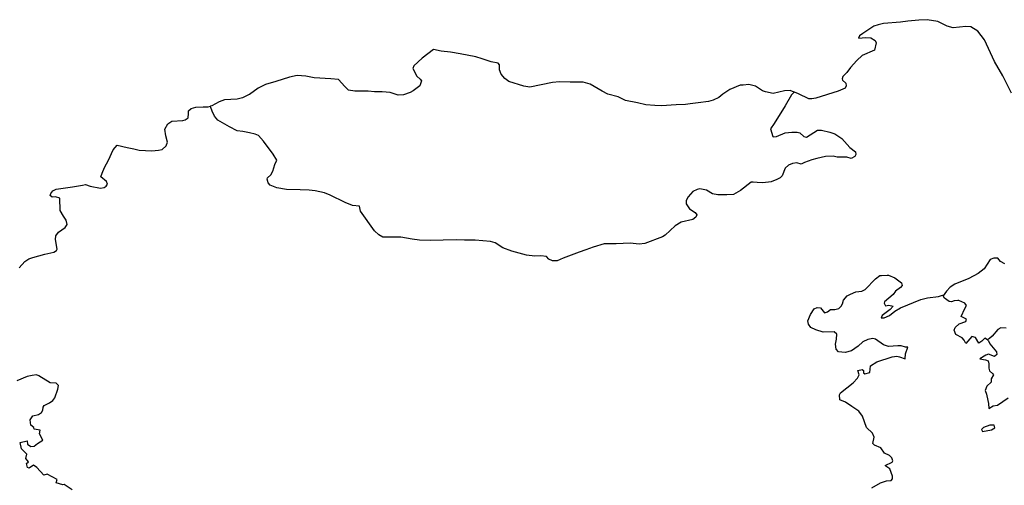
# Model space of a CAD drawing. Units: millimetres. Extents: x 961436 to 4640022, y -463048 to 1092198.
# Drawn here: x 2382386 to 2383361, y 187526 to 187987 of the extents above; entities that cross this region are included whole.
import ezdxf

# ---------------------------------------------------------------- set-up
doc = ezdxf.new("R2010")
doc.units = ezdxf.units.MM
doc.header["$MEASUREMENT"] = 0
doc.layers.add('POLITICAL_BOUNDARIES', color=41, linetype='CONTINUOUS')
doc.layers.add('SHORE', color=131, linetype='CONTINUOUS')

msp = doc.modelspace()

# ---------------------------------------------------------------- linework, layer by layer
at = {"layer": 'POLITICAL_BOUNDARIES', "linetype": 'Continuous'}
for p, q in [((2383231.33, 187980.53), (2383220.59, 187973.45)), ((2383235.63, 187982.02), (2383231.33, 187980.53)), ((2383241.04, 187983.24), (2383235.63, 187982.02)), ((2383257.73, 187984.52), (2383241.04, 187983.24)), ((2383265.26, 187985.62), (2383257.73, 187984.52)), ((2383276.08, 187986.61), (2383265.26, 187985.62)), ((2383284.34, 187987.05), (2383276.08, 187986.61)), ((2383294.67, 187985.11), (2383284.34, 187987.05)), ((2383304.01, 187980.78), (2383294.67, 187985.11)), ((2383310.15, 187979.09), (2383304.01, 187980.78)), ((2383322.62, 187980.22), (2383310.15, 187979.09)), ((2383327.47, 187979.98), (2383322.62, 187980.22)), ((2383334.34, 187975.78), (2383327.47, 187979.98)), ((2383217.22, 187970.92), (2383216.14, 187968.66)), ((2383216.14, 187968.66), (2383223.54, 187969.37)), ((2383220.59, 187973.45), (2383217.22, 187970.92)), ((2383223.54, 187969.37), (2383228.56, 187969.13)), ((2383228.56, 187969.13), (2383232.75, 187966.37)), ((2383341.02, 187967.21), (2383334.34, 187975.78)), ((2383233.71, 187964.13), (2383232.21, 187956.99)), ((2383232.75, 187966.37), (2383233.71, 187964.13)), ((2383350.8, 187945.75), (2383341.02, 187967.21)), ((2382784.23, 187948.94), (2382776.08, 187941.38)), ((2382795.64, 187957.58), (2382784.23, 187948.94)), ((2382803.2, 187955.77), (2382795.64, 187957.58)), ((2382812.45, 187954.9), (2382803.2, 187955.77)), ((2382821.78, 187953.23), (2382812.45, 187954.9)), ((2382837.51, 187950.28), (2382821.78, 187953.23)), ((2382843.83, 187948.2), (2382837.51, 187950.28)), ((2382852.73, 187945.35), (2382843.83, 187948.2)), ((2383219.87, 187951.51), (2383214.48, 187946.61)), ((2383232.21, 187956.99), (2383219.87, 187951.51)), ((2382776.08, 187941.38), (2382775.2, 187938.74)), ((2382775.2, 187938.74), (2382778.88, 187931)), ((2382859.64, 187944.07), (2382852.73, 187945.35)), ((2382860.93, 187942.23), (2382859.64, 187944.07)), ((2382860.97, 187937.36), (2382860.93, 187942.23)), ((2383208.48, 187939.6), (2383204.73, 187934.71)), ((2383214.48, 187946.61), (2383208.48, 187939.6)), ((2383359.27, 187931.46), (2383350.8, 187945.75)), ((2382652.92, 187930.33), (2382639.32, 187926.05)), ((2382660.48, 187931.95), (2382652.92, 187930.33)), ((2382669.06, 187931.08), (2382660.48, 187931.95)), ((2382677.45, 187929.67), (2382669.06, 187931.08)), ((2382694.02, 187928.58), (2382677.45, 187929.67)), ((2382701.5, 187927.83), (2382694.02, 187928.58)), ((2382778.88, 187931), (2382782.44, 187928.26)), ((2382862.6, 187933.02), (2382860.97, 187937.36)), ((2382866.28, 187928.97), (2382862.6, 187933.02)), ((2382870.07, 187925.97), (2382866.28, 187928.97)), ((2383200.93, 187930.88), (2383200.02, 187928.64)), ((2383200.02, 187928.64), (2383200.57, 187927.33)), ((2383204.73, 187934.71), (2383200.93, 187930.88)), ((2383367.6, 187914.33), (2383359.27, 187931.46)), ((2382621.95, 187919.4), (2382613.21, 187913.17)), ((2382629.04, 187922.98), (2382621.95, 187919.4)), ((2382639.32, 187926.05), (2382629.04, 187922.98)), ((2382707.75, 187921.03), (2382701.5, 187927.83)), ((2382711.29, 187917.38), (2382707.75, 187921.03)), ((2382782.01, 187921.69), (2382775.32, 187916.54)), ((2382783.48, 187926.43), (2382782.01, 187921.69)), ((2382782.44, 187928.26), (2382783.48, 187926.43)), ((2382884.84, 187921.19), (2382870.07, 187925.97)), ((2382890.9, 187920.17), (2382884.84, 187921.19)), ((2382913.23, 187925.02), (2382890.9, 187920.17)), ((2382920.39, 187925.71), (2382913.23, 187925.02)), ((2382930.94, 187925.37), (2382920.39, 187925.71)), ((2382943.75, 187925.18), (2382930.94, 187925.37)), ((2382950.66, 187923.11), (2382943.75, 187925.18)), ((2382962.65, 187916.36), (2382950.66, 187923.11)), ((2383099.25, 187922.33), (2383088.78, 187917.95)), ((2383102.25, 187922.35), (2383099.25, 187922.33)), ((2383107.74, 187922.77), (2383102.25, 187922.35)), ((2383114.4, 187921.36), (2383107.74, 187922.77)), ((2383121.16, 187916.81), (2383114.4, 187921.36)), ((2383203.11, 187919.34), (2383196.09, 187916.29)), ((2383200.57, 187927.33), (2383203.72, 187924.2)), ((2383204.22, 187921.45), (2383203.11, 187919.34)), ((2383203.72, 187924.2), (2383204.22, 187921.45)), ((2382606.53, 187909.63), (2382601.1, 187908.3)), ((2382613.06, 187913.07), (2382606.53, 187909.63)), ((2382613.21, 187913.17), (2382613.06, 187913.07)), ((2382717.57, 187916.36), (2382711.29, 187917.38)), ((2382730.7, 187916.43), (2382717.57, 187916.36)), ((2382737.17, 187915.68), (2382730.7, 187916.43)), ((2382744.81, 187915.73), (2382737.17, 187915.68)), ((2382752.69, 187915.11), (2382744.81, 187915.73)), ((2382755.49, 187914.08), (2382752.69, 187915.11)), ((2382760.68, 187912.41), (2382755.49, 187914.08)), ((2382765.74, 187912.57), (2382760.68, 187912.41)), ((2382772.53, 187915.09), (2382765.74, 187912.57)), ((2382775.32, 187916.54), (2382772.53, 187915.09)), ((2382968.27, 187913.39), (2382962.65, 187916.36)), ((2382978.45, 187910.57), (2382968.27, 187913.39)), ((2382985.76, 187907.21), (2382978.45, 187910.57)), ((2383077.95, 187909.92), (2383072.51, 187907.54)), ((2383081.98, 187913.47), (2383077.95, 187909.92)), ((2383088.78, 187917.95), (2383081.98, 187913.47)), ((2383124.22, 187915.65), (2383121.16, 187916.81)), ((2383131.96, 187914.12), (2383124.22, 187915.65)), ((2383143.01, 187916.8), (2383131.96, 187914.12)), ((2383148.61, 187916.96), (2383143.01, 187916.8)), ((2383149.83, 187912.65), (2383143.65, 187901.79)), ((2383152.48, 187915.44), (2383148.61, 187916.96)), ((2383152.48, 187915.44), (2383149.83, 187912.65)), ((2383152.9, 187915.28), (2383152.48, 187915.44)), ((2383156.97, 187913.74), (2383152.9, 187915.28)), ((2383167.1, 187908.57), (2383156.97, 187913.74)), ((2383174.13, 187909.52), (2383170.19, 187908.72)), ((2383196.09, 187916.29), (2383174.13, 187909.52)), ((2382555.45, 187899.05), (2382560.33, 187900.38)), ((2382560.33, 187900.38), (2382567.33, 187900.81)), ((2382567.33, 187900.81), (2382572.46, 187900.84)), ((2382572.46, 187900.84), (2382574.66, 187901.5)), ((2382576.04, 187901.9), (2382574.66, 187901.5)), ((2382575.21, 187900.2), (2382574.66, 187901.5)), ((2382576.39, 187896.55), (2382575.21, 187900.2)), ((2382583.23, 187905.72), (2382576.04, 187901.9)), ((2382588.62, 187907.58), (2382583.23, 187905.72)), ((2382601.1, 187908.3), (2382588.62, 187907.58)), ((2382997.63, 187904.93), (2382985.76, 187907.21)), ((2383005.77, 187902.75), (2382997.63, 187904.93)), ((2383014.63, 187902.02), (2383005.77, 187902.75)), ((2383021.29, 187901.66), (2383014.63, 187902.02)), ((2383035.69, 187902.65), (2383021.29, 187901.66)), ((2383044.85, 187903.22), (2383035.69, 187902.65)), ((2383049.64, 187903.9), (2383044.85, 187903.22)), ((2383057.45, 187904.86), (2383049.64, 187903.9)), ((2383067.78, 187906.08), (2383057.45, 187904.86)), ((2383072.51, 187907.54), (2383067.78, 187906.08)), ((2383143.65, 187901.79), (2383132.64, 187884.16)), ((2383170.19, 187908.72), (2383167.1, 187908.57)), ((2382549.77, 187887.94), (2382552.53, 187889.91)), ((2382552.53, 187889.91), (2382552.84, 187894.21)), ((2382552.84, 187894.21), (2382552.94, 187896.69)), ((2382552.94, 187896.69), (2382555.45, 187899.05)), ((2382578.55, 187891.48), (2382576.39, 187896.55)), ((2382581.89, 187887.59), (2382578.55, 187891.48)), ((2382529.47, 187878.85), (2382532.53, 187884.07)), ((2382532.53, 187884.07), (2382536.38, 187886.57)), ((2382536.38, 187886.57), (2382547.18, 187887.41)), ((2382547.18, 187887.41), (2382549.77, 187887.94)), ((2382593.6, 187880.89), (2382581.89, 187887.59)), ((2382601.11, 187877.15), (2382593.6, 187880.89)), ((2383132.64, 187884.16), (2383129.21, 187878.94)), ((2382530.34, 187872.09), (2382529.47, 187878.85)), ((2382532.26, 187865.74), (2382530.34, 187872.09)), ((2382606.63, 187876.53), (2382601.11, 187877.15)), ((2382613.21, 187875.03), (2382606.63, 187876.53)), ((2382618.91, 187873.74), (2382613.21, 187875.03)), ((2382622.09, 187872.46), (2382618.91, 187873.74)), ((2382627.21, 187866.9), (2382622.09, 187872.46)), ((2383129.21, 187878.94), (2383131.63, 187871.42)), ((2383131.63, 187871.42), (2383132.09, 187871.16)), ((2383132.09, 187871.16), (2383135.16, 187871.57)), ((2383135.16, 187871.57), (2383143.52, 187875.12)), ((2383143.52, 187875.12), (2383150.31, 187875.67)), ((2383150.31, 187875.67), (2383155.49, 187875.83)), ((2383155.49, 187875.83), (2383158.34, 187875.07)), ((2383158.34, 187875.07), (2383162.23, 187871.32)), ((2383162.23, 187871.32), (2383164.85, 187870.69)), ((2383164.85, 187870.69), (2383175.58, 187877.76)), ((2383175.58, 187877.76), (2383179.52, 187877.78)), ((2383179.52, 187877.78), (2383187.87, 187875.88)), ((2383187.87, 187875.88), (2383192.71, 187874.08)), ((2383192.71, 187874.08), (2383199.89, 187869.58)), ((2382478.48, 187858.18), (2382482.32, 187862.74)), ((2382482.32, 187862.74), (2382492.18, 187860.46)), ((2382492.18, 187860.46), (2382498.67, 187859.19)), ((2382526.84, 187858.7), (2382530.85, 187862.22)), ((2382530.85, 187862.22), (2382532.26, 187865.74)), ((2382636.84, 187853.84), (2382627.21, 187866.9)), ((2383199.89, 187869.58), (2383207.8, 187860.67)), ((2383207.8, 187860.67), (2383213.18, 187856.16)), ((2382473.84, 187847.91), (2382478.48, 187858.18)), ((2382498.67, 187859.19), (2382504.01, 187857.93)), ((2382504.01, 187857.93), (2382516.63, 187857.22)), ((2382516.63, 187857.22), (2382523.1, 187857.77)), ((2382523.1, 187857.77), (2382526.84, 187858.7)), ((2382640.45, 187847.9), (2382636.84, 187853.84)), ((2383183.51, 187851.6), (2383175.08, 187849.61)), ((2383191.19, 187851.9), (2383183.51, 187851.6)), ((2383195.07, 187851.01), (2383191.19, 187851.9)), ((2383204.74, 187850.94), (2383195.07, 187851.01)), ((2383208.92, 187849.79), (2383204.74, 187850.94)), ((2383212.64, 187851.75), (2383208.92, 187849.79)), ((2383213.61, 187853.7), (2383212.64, 187851.75)), ((2383213.18, 187856.16), (2383213.61, 187853.7)), ((2382469.89, 187840.76), (2382473.84, 187847.91)), ((2382636.38, 187837.13), (2382638.52, 187843.87)), ((2382638.52, 187843.87), (2382640.45, 187847.9)), ((2383146.82, 187842.99), (2383143.55, 187839.99)), ((2383151.05, 187844.82), (2383146.82, 187842.99)), ((2383155.23, 187845.23), (2383151.05, 187844.82)), ((2383159.58, 187844.09), (2383155.23, 187845.23)), ((2383162.75, 187845.79), (2383159.58, 187844.09)), ((2383170.23, 187848.29), (2383162.75, 187845.79)), ((2383175.08, 187849.61), (2383170.23, 187848.29)), ((2382466.09, 187831.55), (2382467.31, 187835.31)), ((2382471.68, 187826.93), (2382466.09, 187831.55)), ((2382467.31, 187835.31), (2382469.89, 187840.76)), ((2382631.13, 187830.51), (2382634.45, 187833.63)), ((2382634.45, 187833.63), (2382636.38, 187837.13)), ((2383140.74, 187832.61), (2383138.57, 187830.66)), ((2383143.55, 187839.99), (2383140.74, 187832.61)), ((2382422.02, 187819.3), (2382438.2, 187821.58)), ((2382438.2, 187821.58), (2382447.94, 187823.44)), ((2382447.94, 187823.44), (2382451.09, 187823.98)), ((2382451.09, 187823.98), (2382455.59, 187822.32)), ((2382455.59, 187822.32), (2382465.79, 187820.18)), ((2382469.33, 187820.84), (2382471.41, 187822.15)), ((2382471.41, 187822.15), (2382472.82, 187824.35)), ((2382472.82, 187824.35), (2382471.68, 187826.93)), ((2382630.82, 187829.34), (2382631.13, 187830.51)), ((2382631.77, 187825.47), (2382630.82, 187829.34)), ((2382633.87, 187823.41), (2382631.77, 187825.47)), ((2382640.38, 187820.61), (2382633.87, 187823.41)), ((2383110.07, 187826.25), (2383099.34, 187818.06)), ((2383112.08, 187826.13), (2383110.07, 187826.25)), ((2383116.03, 187826.02), (2383112.08, 187826.13)), ((2383121.64, 187825.53), (2383116.03, 187826.02)), ((2383129.71, 187826.74), (2383121.64, 187825.53)), ((2383135.45, 187828.97), (2383129.71, 187826.74)), ((2383138.57, 187830.66), (2383135.45, 187828.97)), ((2382415.94, 187812.95), (2382416.55, 187814.88)), ((2382418.02, 187811.29), (2382415.94, 187812.95)), ((2382416.55, 187814.88), (2382418.49, 187817.6)), ((2382421.32, 187811.82), (2382418.02, 187811.29)), ((2382418.49, 187817.6), (2382422.02, 187819.3)), ((2382425.68, 187810.55), (2382421.32, 187811.82)), ((2382465.79, 187820.18), (2382469.33, 187820.84)), ((2382649.93, 187818.98), (2382640.38, 187820.61)), ((2382663.48, 187818.8), (2382649.93, 187818.98)), ((2382672.44, 187818.46), (2382663.48, 187818.8)), ((2382678.45, 187817.72), (2382672.44, 187818.46)), ((2382687.43, 187815.7), (2382678.45, 187817.72)), ((2382693.12, 187813.29), (2382687.43, 187815.7)), ((2382707.92, 187806.04), (2382693.12, 187813.29)), ((2383047.51, 187811.6), (2383045.58, 187807.99)), ((2383052.36, 187816.9), (2383047.51, 187811.6)), ((2383056.47, 187818.99), (2383052.36, 187816.9)), ((2383059.32, 187819.65), (2383056.47, 187818.99)), ((2383065.78, 187818.26), (2383059.32, 187819.65)), ((2383071.8, 187814.82), (2383065.78, 187818.26)), ((2383077.12, 187813.69), (2383071.8, 187814.82)), ((2383085.96, 187813.74), (2383077.12, 187813.69)), ((2383092.66, 187814.16), (2383085.96, 187813.74)), ((2383099.34, 187818.06), (2383092.66, 187814.16)), ((2382425.94, 187798.34), (2382425.68, 187810.55)), ((2382715.46, 187803.25), (2382707.92, 187806.04)), ((2382722.17, 187802.38), (2382715.46, 187803.25)), ((2382723.11, 187797.51), (2382722.17, 187802.38)), ((2383045.58, 187807.99), (2383045.61, 187804.91)), ((2383045.61, 187804.91), (2383049.1, 187799.79)), ((2382429.05, 187792.7), (2382425.94, 187798.34)), ((2382431.66, 187788.73), (2382429.05, 187792.7)), ((2382737.25, 187778.06), (2382723.11, 187797.51)), ((2383049.1, 187799.79), (2383054.5, 187796.09)), ((2383054.5, 187796.09), (2383056.19, 187794.05)), ((2383056.19, 187794.05), (2383055.08, 187791.6)), ((2382430.74, 187781.53), (2382432.73, 187784.49)), ((2382432.73, 187784.49), (2382431.66, 187788.73)), ((2383034.73, 187783.15), (2383024.73, 187773.73)), ((2383040.76, 187786.64), (2383034.73, 187783.15)), ((2383052.15, 187789.27), (2383040.76, 187786.64)), ((2383055.08, 187791.6), (2383052.15, 187789.27)), ((2382421.33, 187769.41), (2382421.51, 187773.01)), ((2382421.51, 187773.01), (2382424.39, 187776.62)), ((2382424.39, 187776.62), (2382430.74, 187781.53)), ((2382741.46, 187774.11), (2382737.25, 187778.06)), ((2382745.46, 187771.82), (2382741.46, 187774.11)), ((2383024.73, 187773.73), (2383022.35, 187772.18)), ((2382422.86, 187759.93), (2382421.33, 187769.41)), ((2382763.26, 187771.66), (2382745.46, 187771.82)), ((2382774.43, 187769.8), (2382763.26, 187771.66)), ((2382781.65, 187768.81), (2382774.43, 187769.8)), ((2382792.13, 187768.61), (2382781.65, 187768.81)), ((2382817.89, 187769.14), (2382792.13, 187768.61)), ((2382826.31, 187768.93), (2382817.89, 187769.14)), ((2382836.79, 187768.73), (2382826.31, 187768.93)), ((2382852.01, 187767.66), (2382836.79, 187768.73)), ((2382856.69, 187766.15), (2382852.01, 187767.66)), ((2382864.03, 187761.19), (2382856.69, 187766.15)), ((2382964.46, 187765.07), (2382953.62, 187761.93)), ((2382976.51, 187765.13), (2382964.46, 187765.07)), ((2382990.13, 187765.72), (2382976.51, 187765.13)), ((2382999.02, 187765), (2382990.13, 187765.72)), ((2383004.88, 187765.55), (2382999.02, 187765)), ((2383022.35, 187772.18), (2383004.88, 187765.55)), ((2382398.71, 187751.72), (2382410.75, 187754.87)), ((2382410.75, 187754.87), (2382419.47, 187756.84)), ((2382419.47, 187756.84), (2382422.41, 187758.52)), ((2382422.41, 187758.52), (2382422.86, 187759.93)), ((2382873.08, 187757.91), (2382864.03, 187761.19)), ((2382887.47, 187754.02), (2382873.08, 187757.91)), ((2382895.83, 187752.91), (2382887.47, 187754.02)), ((2382901.8, 187753.45), (2382895.83, 187752.91)), ((2382907.28, 187752.84), (2382901.8, 187753.45)), ((2382936.92, 187755.95), (2382923.96, 187751.14)), ((2382939.65, 187756.86), (2382936.92, 187755.95)), ((2382946.28, 187759.33), (2382939.65, 187756.86)), ((2382953.62, 187761.93), (2382946.28, 187759.33)), ((2382385.31, 187741.4), (2382391.05, 187747.71)), ((2382391.05, 187747.71), (2382394.7, 187750.42)), ((2382394.7, 187750.42), (2382398.71, 187751.72)), ((2382909.57, 187750.17), (2382907.28, 187752.84)), ((2382913.46, 187748.4), (2382909.57, 187750.17)), ((2382917.79, 187748.55), (2382913.46, 187748.4)), ((2382923.96, 187751.14), (2382917.79, 187748.55)), ((2383346.77, 187749.87), (2383340.6, 187740.63)), ((2383350.24, 187751.04), (2383346.77, 187749.87)), ((2383354.27, 187751.19), (2383350.24, 187751.04)), ((2383356.73, 187747.63), (2383354.27, 187751.19)), ((2383361.17, 187745.35), (2383356.73, 187747.63)), ((2383334.88, 187735.74), (2383325.59, 187730.84)), ((2383340.6, 187740.63), (2383334.88, 187735.74)), ((2383311.79, 187725.4), (2383307.11, 187722.44)), ((2383325.59, 187730.84), (2383311.79, 187725.4)), ((2383303.37, 187718.46), (2383299.97, 187713.71)), ((2383307.11, 187722.44), (2383303.37, 187718.46)), ((2383354.26, 187680.56), (2383348.56, 187673.92)), ((2383357.09, 187681.97), (2383354.26, 187680.56)), ((2383362.45, 187681.88), (2383357.09, 187681.97)), ((2383346.01, 187671.61), (2383343.9, 187670.07)), ((2383348.56, 187673.92), (2383346.01, 187671.61)), ((2382393.22, 187634.01), (2382382.89, 187629.5)), ((2382398, 187635.05), (2382393.22, 187634.01)), ((2382402.46, 187635.58), (2382398, 187635.05)), ((2382404.89, 187634.58), (2382402.46, 187635.58)), ((2382415.88, 187627.52), (2382404.89, 187634.58)), ((2382421.88, 187627.17), (2382415.88, 187627.52)), ((2382424.08, 187625.02), (2382421.88, 187627.17)), ((2382420.46, 187612.81), (2382423.65, 187621.33)), ((2382423.65, 187621.33), (2382424.08, 187625.02)), ((2382410.16, 187605.26), (2382415.42, 187607.96)), ((2382415.42, 187607.96), (2382418.54, 187610.13)), ((2382418.54, 187610.13), (2382420.46, 187612.81)), ((2382404.58, 187596.47), (2382407.44, 187598.39)), ((2382407.44, 187598.39), (2382408.75, 187600.69)), ((2382408.75, 187600.69), (2382409.08, 187603.73)), ((2382409.08, 187603.73), (2382410.16, 187605.26)), ((2382396.19, 187591.12), (2382398.95, 187594.92)), ((2382396.74, 187585.91), (2382396.19, 187591.12)), ((2382398.95, 187594.92), (2382404.58, 187596.47)), ((2382399.71, 187583.38), (2382396.74, 187585.91)), ((2382400.11, 187581.74), (2382399.71, 187583.38)), ((2382406.23, 187580.85), (2382400.11, 187581.74)), ((2382405.29, 187577.13), (2382406.23, 187580.85)), ((2382386.3, 187568.5), (2382393.37, 187570.29)), ((2382387.71, 187562.25), (2382386.3, 187568.5)), ((2382393.37, 187570.29), (2382393.66, 187567.01)), ((2382403.39, 187567.61), (2382408.59, 187570.88)), ((2382408.59, 187570.88), (2382405.29, 187577.13)), ((2382392.92, 187556.89), (2382387.71, 187562.25)), ((2382393.66, 187567.01), (2382396.7, 187564.63)), ((2382396.7, 187564.63), (2382400.01, 187565.08)), ((2382400.01, 187565.08), (2382403.39, 187567.61)), ((2382391.99, 187552.87), (2382392.92, 187556.89)), ((2382394.44, 187549.6), (2382391.99, 187552.87)), ((2382392.5, 187547.67), (2382394.44, 187549.6)), ((2382393.39, 187543.8), (2382392.5, 187547.67)), ((2382395.17, 187543.2), (2382393.39, 187543.8)), ((2382399.46, 187546.03), (2382395.17, 187543.2)), ((2382402.91, 187543.8), (2382399.46, 187546.03)), ((2382409.86, 187536.21), (2382402.91, 187543.8)), ((2382413.13, 187537.25), (2382409.86, 187536.21)), ((2382422.83, 187532.04), (2382413.13, 187537.25)), ((2382421.79, 187528.77), (2382422.83, 187532.04)), ((2382428.59, 187526.54), (2382421.79, 187528.77)), ((2382429.98, 187527.13), (2382428.59, 187526.54)), ((2382437.71, 187521.77), (2382429.98, 187527.13))]:
    msp.add_line(p, q, dxfattribs=at)
at = {"layer": 'SHORE', "linetype": 'Continuous'}
for p, q in [((2383233.06, 187730.52), (2383237.5, 187733.86)), ((2383237.5, 187733.86), (2383238.99, 187733.99)), ((2383238.99, 187733.99), (2383244.65, 187734.26)), ((2383244.65, 187734.26), (2383245.82, 187734.13)), ((2383245.82, 187734.13), (2383252.36, 187731.58)), ((2383222.74, 187719.88), (2383233.06, 187730.52)), ((2383252.36, 187731.58), (2383258.93, 187726.6)), ((2383259.45, 187723.92), (2383258.02, 187722.12)), ((2383258.93, 187726.6), (2383259.45, 187723.92)), ((2383205, 187713.71), (2383208.24, 187715.51)), ((2383208.24, 187715.51), (2383213.76, 187717.69)), ((2383213.76, 187717.69), (2383219.54, 187718.47)), ((2383219.54, 187718.47), (2383222.74, 187719.88)), ((2383250.65, 187714.95), (2383242.08, 187707.92)), ((2383253.07, 187718.41), (2383250.65, 187714.95)), ((2383258.02, 187722.12), (2383253.07, 187718.41)), ((2383295.62, 187713), (2383299.37, 187714.54)), ((2383299.37, 187714.54), (2383299.97, 187713.71)), ((2383199.1, 187703.63), (2383200.28, 187705.92)), ((2383200.28, 187705.92), (2383201.5, 187709.62)), ((2383201.5, 187709.62), (2383205, 187713.71)), ((2383242.08, 187707.92), (2383241.55, 187706.52)), ((2383241.55, 187706.52), (2383242.93, 187703.84)), ((2383242.93, 187703.84), (2383246.27, 187704.49)), ((2383246.27, 187704.49), (2383250.49, 187703.47)), ((2383257.84, 187701.96), (2383278.07, 187710.29)), ((2383278.07, 187710.29), (2383284.62, 187711.83)), ((2383284.62, 187711.83), (2383295.62, 187713)), ((2383301.47, 187711.61), (2383299.97, 187713.71)), ((2383306.14, 187708.3), (2383301.47, 187711.61)), ((2383308.25, 187707.67), (2383306.14, 187708.3)), ((2383311.06, 187708.95), (2383308.25, 187707.67)), ((2383314.49, 187709.21), (2383311.06, 187708.95)), ((2383315.73, 187709.22), (2383314.49, 187709.21)), ((2383321.42, 187706.55), (2383315.73, 187709.22)), ((2383323.21, 187704.13), (2383321.42, 187706.55)), ((2383166.08, 187688.9), (2383168.79, 187695.15)), ((2383168.79, 187695.15), (2383172.34, 187700.89)), ((2383172.34, 187700.89), (2383175.49, 187702.05)), ((2383175.49, 187702.05), (2383178.69, 187701.93)), ((2383178.69, 187701.93), (2383182.78, 187696.84)), ((2383182.78, 187696.84), (2383185.54, 187697.86)), ((2383185.54, 187697.86), (2383188.47, 187700.29)), ((2383188.47, 187700.29), (2383192.91, 187700.17)), ((2383192.91, 187700.17), (2383196.84, 187701.33)), ((2383196.84, 187701.33), (2383199.1, 187703.63)), ((2383247.52, 187700.28), (2383239.76, 187694.15)), ((2383247.06, 187694.42), (2383252.15, 187698.63)), ((2383250.49, 187703.47), (2383247.52, 187700.28)), ((2383252.15, 187698.63), (2383257.84, 187701.96)), ((2383317.85, 187693.16), (2383321.5, 187701.07)), ((2383321.5, 187701.07), (2383323.21, 187704.13)), ((2383166.87, 187685.84), (2383166.08, 187688.9)), ((2383169.08, 187682.53), (2383166.87, 187685.84)), ((2383239.76, 187694.15), (2383238.59, 187691.85)), ((2383238.59, 187691.85), (2383241.62, 187691.98)), ((2383241.62, 187691.98), (2383247.06, 187694.42)), ((2383312.01, 187682.44), (2383315.87, 187686.14)), ((2383315.87, 187686.14), (2383322.66, 187688.2)), ((2383323.16, 187690.62), (2383317.85, 187693.16)), ((2383322.66, 187688.2), (2383323.16, 187690.62)), ((2383174.1, 187680.12), (2383169.08, 187682.53)), ((2383181.29, 187677.72), (2383174.1, 187680.12)), ((2383192.18, 187678.12), (2383181.29, 187677.72)), ((2383194.79, 187675.83), (2383192.18, 187678.12)), ((2383194.63, 187670.99), (2383194.79, 187675.83)), ((2383311.16, 187679.64), (2383312.01, 187682.44)), ((2383312.68, 187675.56), (2383311.16, 187679.64)), ((2383318.83, 187672.26), (2383312.68, 187675.56)), ((2383193.52, 187665.77), (2383194.63, 187670.99)), ((2383194.03, 187660.93), (2383193.52, 187665.77)), ((2383220.68, 187668.37), (2383216.1, 187663.9)), ((2383225.65, 187670.42), (2383220.68, 187668.37)), ((2383230.45, 187671.57), (2383225.65, 187670.42)), ((2383233.04, 187670.94), (2383230.45, 187671.57)), ((2383241.08, 187665.35), (2383233.04, 187670.94)), ((2383320.92, 187669.97), (2383318.83, 187672.26)), ((2383322.67, 187666.54), (2383320.92, 187669.97)), ((2383328.52, 187673.56), (2383322.67, 187666.54)), ((2383332.11, 187672.54), (2383328.52, 187673.56)), ((2383335.47, 187667.07), (2383332.11, 187672.54)), ((2383338.34, 187668.86), (2383335.47, 187667.07)), ((2383341.48, 187671.93), (2383338.34, 187668.86)), ((2383343.9, 187670.07), (2383341.48, 187671.93)), ((2383343.9, 187670.07), (2383345.12, 187669.13)), ((2383345.12, 187669.13), (2383346.15, 187666.33)), ((2383346.15, 187666.33), (2383353.01, 187658.32)), ((2383196.38, 187658.39), (2383194.03, 187660.93)), ((2383202.98, 187657.76), (2383196.38, 187658.39)), ((2383209.26, 187659.18), (2383202.98, 187657.76)), ((2383216.1, 187663.9), (2383209.26, 187659.18)), ((2383245.97, 187663.58), (2383241.08, 187665.35)), ((2383255.18, 187664.36), (2383245.97, 187663.58)), ((2383258.44, 187664.12), (2383255.18, 187664.36)), ((2383262.68, 187662.85), (2383258.44, 187664.12)), ((2383262.4, 187651.52), (2383262.91, 187656.48)), ((2383265.14, 187662.86), (2383262.68, 187662.85)), ((2383262.91, 187656.48), (2383265.14, 187662.86)), ((2383345.11, 187656.01), (2383342.38, 187654.99)), ((2383350.99, 187653.61), (2383345.11, 187656.01)), ((2383353.28, 187655.78), (2383350.99, 187653.61)), ((2383353.01, 187658.32), (2383353.28, 187655.78)), ((2383228.03, 187644.57), (2383234.4, 187648.53)), ((2383234.4, 187648.53), (2383249.49, 187653.53)), ((2383249.49, 187653.53), (2383254.22, 187654.05)), ((2383254.22, 187654.05), (2383256.89, 187653.29)), ((2383256.89, 187653.29), (2383262.4, 187651.52)), ((2383342.38, 187654.99), (2383336.49, 187651.29)), ((2383336.49, 187651.29), (2383341.92, 187650.53)), ((2383341.92, 187650.53), (2383344.52, 187649.39)), ((2383344.52, 187649.39), (2383345.3, 187646.34)), ((2383345.3, 187646.34), (2383345.16, 187642.14)), ((2383215.56, 187639.71), (2383220.07, 187640.74)), ((2383216.8, 187635.52), (2383215.56, 187639.71)), ((2383220.07, 187640.74), (2383221.22, 187639.98)), ((2383221.22, 187639.98), (2383221.36, 187637.56)), ((2383221.36, 187637.56), (2383222.68, 187636.55)), ((2383222.68, 187636.55), (2383227.38, 187637.96)), ((2383227.38, 187637.96), (2383228.03, 187644.57)), ((2383345.16, 187642.14), (2383346.02, 187639.47)), ((2383346.02, 187639.47), (2383349.42, 187636.68)), ((2383349.42, 187636.68), (2383349.82, 187635.41)), ((2383198.49, 187617.67), (2383211.06, 187627.74)), ((2383211.06, 187627.74), (2383215.43, 187632.21)), ((2383215.43, 187632.21), (2383216.8, 187635.52)), ((2383347.79, 187628.4), (2383343.29, 187624.2)), ((2383349.82, 187635.41), (2383347.78, 187631.58)), ((2383347.78, 187631.58), (2383347.79, 187628.4)), ((2383197.35, 187615.63), (2383198.49, 187617.67)), ((2383343.29, 187624.2), (2383341.8, 187620.12)), ((2383341.8, 187620.12), (2383343.02, 187616.57)), ((2383197.7, 187610.68), (2383197.35, 187615.63)), ((2383203.29, 187608.66), (2383197.7, 187610.68)), ((2383209.7, 187604.23), (2383203.29, 187608.66)), ((2383343.02, 187616.57), (2383344.49, 187610.22)), ((2383344.49, 187610.22), (2383344.99, 187607.3)), ((2383344.99, 187607.3), (2383345.48, 187602.22)), ((2383353.78, 187605.42), (2383364.47, 187612.93)), ((2383216.76, 187599.55), (2383209.7, 187604.23)), ((2383220.28, 187594.73), (2383216.76, 187599.55)), ((2383345.48, 187602.22), (2383349.62, 187605.03)), ((2383349.62, 187605.03), (2383353.78, 187605.42)), ((2383224.09, 187583.57), (2383220.28, 187594.73)), ((2383230.1, 187577.74), (2383224.09, 187583.57)), ((2383231.67, 187573.8), (2383230.1, 187577.74)), ((2383340.2, 187583.3), (2383338.14, 187581.51)), ((2383338.14, 187581.51), (2383339.16, 187579.48)), ((2383339.16, 187579.48), (2383348.03, 187581.28)), ((2383346.3, 187585.59), (2383340.2, 187583.3)), ((2383350.61, 187585.73), (2383346.3, 187585.59)), ((2383348.03, 187581.28), (2383351.21, 187583.19)), ((2383351.21, 187583.19), (2383350.61, 187585.73)), ((2383230.5, 187567.71), (2383231.67, 187573.8)), ((2383232.05, 187566.06), (2383230.5, 187567.71)), ((2383238.3, 187563.41), (2383232.05, 187566.06)), ((2383241.9, 187558.08), (2383238.3, 187563.41)), ((2383246.96, 187555.8), (2383241.9, 187558.08)), ((2383242.65, 187545.89), (2383249.75, 187549.21)), ((2383249.41, 187553.4), (2383246.96, 187555.8)), ((2383250.19, 187550.6), (2383249.41, 187553.4)), ((2383249.75, 187549.21), (2383250.19, 187550.6)), ((2383243.44, 187545.26), (2383242.65, 187545.89)), ((2383247.26, 187542.47), (2383243.44, 187545.26)), ((2383250.09, 187535.37), (2383247.26, 187542.47)), ((2383238, 187528.74), (2383243.86, 187530.66)), ((2383243.86, 187530.66), (2383248.67, 187531.05)), ((2383248.67, 187531.05), (2383249.92, 187532.7)), ((2383249.92, 187532.7), (2383250.09, 187535.37)), ((2383229.46, 187523.77), (2383238, 187528.74))]:
    msp.add_line(p, q, dxfattribs=at)

doc.saveas('drawing.dxf')
